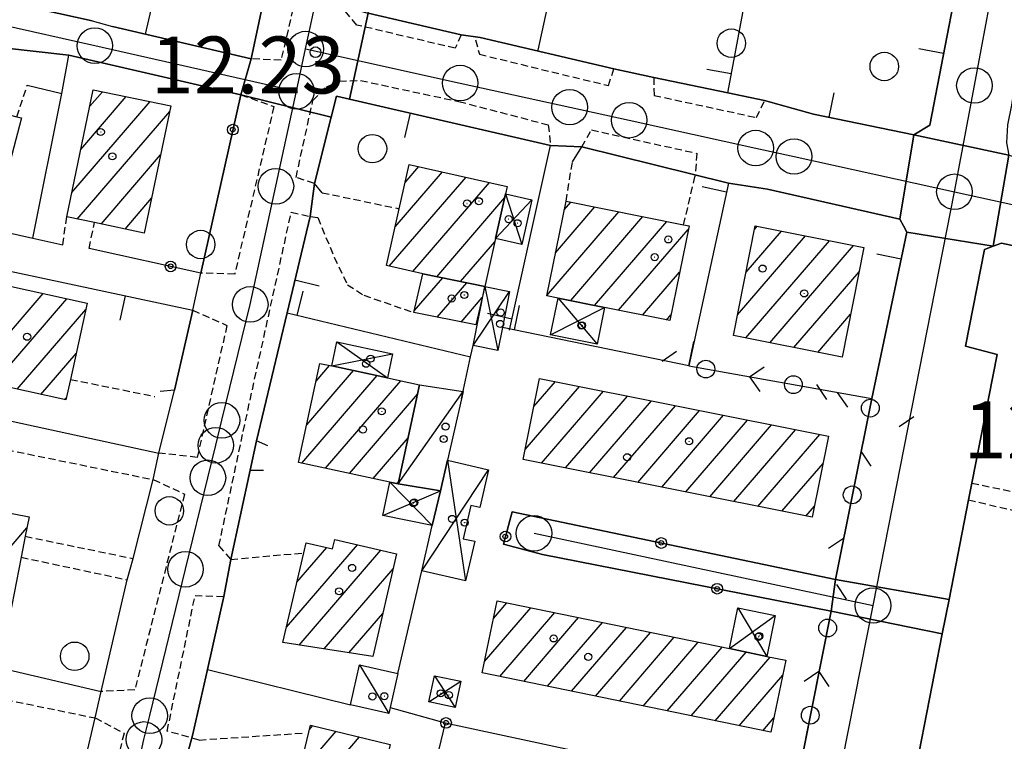
# Model space of a CAD drawing. Extents: x 1737404 to 1741714, y 5042816 to 5045945.
# Drawn here: x 1738484 to 1738622, y 5044961 to 5045062 of the extents above; entities that cross this region are included whole.
import ezdxf

# ---------------------------------------------------------------- set-up
doc = ezdxf.new("R2010")
doc.units = 0
doc.linetypes.add('C', pattern=[10, 5, 5])
doc.linetypes.add('L3', pattern=[1.5, 1, -0.5])
for name, color, linetype in [('11B2', 1, 'C'), ('11D4', 1, 'C'), ('17A1', 1, 'C'), ('17C3', 1, 'C'), ('17D4', 1, 'C'), ('19A1', 1, 'C'), ('19B2', 1, 'C'), ('19C3', 2, 'C'), ('1A1', 4, 'C'), ('1AJ36', 1, 'C'), ('1AP41', 7, 'CONTINUOUS'), ('1C3', 1, 'C'), ('1D4', 1, 'C'), ('297', 7, 'CONTINUOUS'), ('298', 7, 'CONTINUOUS'), ('2E5', 3, 'C'), ('2L12', 1, 'L3'), ('3A1', 1, 'C'), ('3B2', 1, 'C'), ('3C3', 1, 'C'), ('5F6', 1, 'C'), ('A2E5', 1, 'C'), ('A2F6', 1, 'C'), ('I2E5', 7, 'CONTINUOUS'), ('I2F6', 7, 'CONTINUOUS'), ('N2A1', 2, 'C'), ('N2H8', 2, 'C'), ('N2P16', 2, 'C')]:
    doc.layers.add(name, color=color, linetype=linetype)

# ---------------------------------------------------------------- blocks, each defined once
blk = doc.blocks.new('5F6')
at = {"layer": '5F6'}
blk.add_circle((0, 0), 2, dxfattribs=at)
blk = doc.blocks.new('11D4')
at = {"layer": '11D4'}
for radius in [0.5, 0.01]:
    blk.add_circle((0, 0), radius, dxfattribs=at)
blk = doc.blocks.new('1AJ36')
at = {"layer": '1AJ36'}
for radius in [0.5, 0.01]:
    blk.add_circle((0, 0), radius, dxfattribs=at)
blk = doc.blocks.new('11B2')
at = {"layer": '11B2'}
blk.add_circle((0, 0), 0.75, dxfattribs=at)
blk = doc.blocks.new('N2P16')
at = {"layer": 'N2P16'}
blk.add_circle((0, -0.00928), 2.5, dxfattribs=at)
blk = doc.blocks.new('N2H8')
at = {"layer": 'N2H8'}
blk.add_circle((0, -0.00928), 2.5, dxfattribs=at)
blk = doc.blocks.new('N2A1')
at = {"layer": 'N2A1'}
blk.add_circle((0, -0.00928), 2.5, dxfattribs=at)
blk = doc.blocks.new('19B2')
at = {"layer": '19B2'}
for centre, radius in [((0, 0), 0.75), ((0, -0.02417), 0.32738)]:
    blk.add_circle(centre, radius, dxfattribs=at)
blk = doc.blocks.new('19C3')
at = {"layer": '19C3'}
for points in [[(-6.32083, -0.02486), (-4.55306, 1.74291)], [(6.17917, -0.02486), (7.94694, -1.79262)]]:
    blk.add_lwpolyline(points, dxfattribs=at)
blk.add_circle((-0.07083, -0.02486), 1.25, dxfattribs=at)
blk = doc.blocks.new('19A1')
at = {"layer": '19A1'}
blk.add_line((0, 0), (0, 3.50512), dxfattribs=at)

msp = doc.modelspace()

# ---------------------------------------------------------------- linework, layer by layer
at = {"layer": '17A1'}
for p, q in [((1738492.20509, 5045044.20633, -3333), (1738498.58746, 5045051.622, -3333)), ((1738493.47228, 5045050.27821, -3333), (1738495.2307, 5045052.32132, -3333)), ((1738490.93783, 5045038.13546, -3333), (1738501.94414, 5045050.92367, -3333)), ((1738491.70676, 5045034.42935, -3333), (1738504.69015, 5045049.51472, -3333)), ((1738495.06075, 5045033.72681, -3333), (1738503.42112, 5045043.44071, -3333)), ((1738537.78282, 5045039.58268, -3333), (1738539.69255, 5045041.80159, -3333)), ((1738535.54636, 5045027.78616, -3333), (1738546.32112, 5045040.30532, -3333)), ((1738536.36426, 5045033.336, -3333), (1738543.00687, 5045041.05296, -3333)), ((1738538.86245, 5045027.04067, -3333), (1738549.63544, 5045039.55669, -3333)), ((1738498.41474, 5045033.02427, -3333), (1738502.15201, 5045037.36769, -3333)), ((1738542.20537, 5045026.32527, -3333), (1738551.76878, 5045037.43697, -3333)), ((1738558.90497, 5045029.69787, -3333), (1738564.4395, 5045036.12843, -3333)), ((1738560.12141, 5045035.71079, -3333), (1738561.0679, 5045036.8116, -3333)), ((1738557.68752, 5045023.68488, -3333), (1738567.81002, 5045035.44618, -3333)), ((1738561.02483, 5045022.96404, -3333), (1738571.18154, 5045034.76401, -3333)), ((1738564.39635, 5045022.28187, -3333), (1738574.55306, 5045034.08184, -3333)), ((1738586.86765, 5045032.96223, -3333), (1738587.24683, 5045033.4028, -3333)), ((1738567.76787, 5045021.5997, -3333), (1738577.55363, 5045032.96974, -3333)), ((1738584.47435, 5045020.98348, -3333), (1738594.00555, 5045032.05668, -3333)), ((1738585.6715, 5045026.9729, -3333), (1738590.62566, 5045032.7302, -3333)), ((1738545.56766, 5045025.63238, -3333), (1738550.3669, 5045031.2086, -3333)), ((1738585.61785, 5045017.71258, -3333), (1738597.38438, 5045031.38408, -3333)), ((1738588.99675, 5045017.03898, -3333), (1738600.76328, 5045030.71048, -3333)), ((1738571.13931, 5045020.91852, -3333), (1738576.33718, 5045026.95682, -3333)), ((1738592.37558, 5045016.36638, -3333), (1738601.55244, 5045027.02895, -3333)), ((1738539.05542, 5045021.50435, -3333), (1738543.05379, 5045026.15113, -3333)), ((1738542.26264, 5045020.63237, -3333), (1738546.41608, 5045025.45824, -3333)), ((1738476.61018, 5045011.98127, -3333), (1738486.92179, 5045023.96231, -3333)), ((1738548.92996, 5045024.93948, -3333), (1738548.95671, 5045024.97057, -3333)), ((1738479.93833, 5045011.24872, -3333), (1738490.24902, 5045023.22869, -3333)), ((1738545.6397, 5045019.95663, -3333), (1738548.5984, 5045023.39433, -3333)), ((1738483.26549, 5045010.51609, -3333), (1738492.91293, 5045021.72434, -3333)), ((1738574.51083, 5045020.23635, -3333), (1738575.11973, 5045020.94382, -3333)), ((1738595.75448, 5045015.69278, -3333), (1738600.35529, 5045021.03953, -3333)), ((1738486.59364, 5045009.78354, -3333), (1738491.55156, 5045015.54412, -3333)), ((1738599.13338, 5045015.01918, -3333), (1738599.15921, 5045015.0492, -3333)), ((1738523.94599, 5045005.52167, -3333), (1738530.49904, 5045013.13564, -3333)), ((1738525.26207, 5045011.65036, -3333), (1738527.15796, 5045013.85319, -3333)), ((1738523.25349, 5045000.11861, -3333), (1738533.83911, 5045012.41802, -3333)), ((1738526.59733, 5044999.40428, -3333), (1738537.18019, 5045011.70047, -3333)), ((1738555.84683, 5045008.06305, -3333), (1738558.8775, 5045011.58436, -3333)), ((1738554.63961, 5045002.06085, -3333), (1738562.25363, 5045010.90755, -3333)), ((1738556.93718, 5045000.13194, -3333), (1738565.62976, 5045010.23073, -3333)), ((1738489.9208, 5045009.05091, -3333), (1738490.18935, 5045009.36184, -3333)), ((1738529.94117, 5044998.68995, -3333), (1738539.49997, 5045009.79629, -3333)), ((1738560.31331, 5044999.45512, -3333), (1738569.00489, 5045009.55385, -3333)), ((1738563.68937, 5044998.7793, -3333), (1738572.38103, 5045008.87703, -3333)), ((1738567.0655, 5044998.10249, -3333), (1738575.75616, 5045008.20014, -3333)), ((1738570.44163, 5044997.42567, -3333), (1738579.13229, 5045007.52333, -3333)), ((1738573.81769, 5044996.74986, -3333), (1738582.50843, 5045006.84651, -3333)), ((1738577.19382, 5044996.07304, -3333), (1738585.88356, 5045006.16962, -3333)), ((1738580.56995, 5044995.39623, -3333), (1738589.25969, 5045005.49281, -3333)), ((1738583.94609, 5044994.71941, -3333), (1738592.63583, 5045004.81599, -3333)), ((1738533.28493, 5044997.97661, -3333), (1738538.18757, 5045003.67189, -3333)), ((1738587.32214, 5044994.04359, -3333), (1738596.01096, 5045004.1391, -3333)), ((1738590.69828, 5044993.36678, -3333), (1738596.48275, 5045000.08883, -3333)), ((1738536.62601, 5044997.25907, -3333), (1738536.87418, 5044997.54742, -3333)), ((1738594.07341, 5044992.68989, -3333), (1738595.2866, 5044994.09949, -3333)), ((1738475.04693, 5044979.89241, -3333), (1738484.62518, 5044991.02025, -3333)), ((1738521.1054, 5044977.08478, -3333), (1738531.06545, 5044988.65841, -3333)), ((1738522.56272, 5044983.37648, -3333), (1738526.77697, 5044988.27408, -3333)), ((1738522.89002, 5044974.55987, -3333), (1738534.36685, 5044987.89477, -3333)), ((1738526.38147, 5044974.01705, -3333), (1738536.08335, 5044985.28854, -3333)), ((1738548.91655, 5044972.26183, -3333), (1738555.41702, 5044979.8147, -3333)), ((1738550.16714, 5044978.31441, -3333), (1738552.05473, 5044980.5076, -3333)), ((1738529.87292, 5044973.47423, -3333), (1738534.62319, 5044978.99463, -3333)), ((1738551.06104, 5044970.15398, -3333), (1738558.77831, 5044979.12173, -3333)), ((1738554.42334, 5044969.46109, -3333), (1738562.14061, 5044978.42884, -3333)), ((1738557.78463, 5044968.76812, -3333), (1738565.50198, 5044977.73487, -3333)), ((1738561.14692, 5044968.07522, -3333), (1738568.86427, 5044977.04198, -3333)), ((1738564.50822, 5044967.38225, -3333), (1738572.22557, 5044976.34901, -3333)), ((1738567.87051, 5044966.68936, -3333), (1738575.58786, 5044975.65611, -3333)), ((1738571.23181, 5044965.99639, -3333), (1738578.94916, 5044974.96314, -3333)), ((1738574.5941, 5044965.30349, -3333), (1738582.31145, 5044974.27025, -3333)), ((1738577.95547, 5044964.60952, -3333), (1738585.6719, 5044973.57521, -3333)), ((1738581.31777, 5044963.91663, -3333), (1738589.03135, 5044972.88009, -3333)), ((1738584.67906, 5044963.22366, -3333), (1738590.81419, 5044970.35204, -3333)), ((1738588.04136, 5044962.53076, -3333), (1738589.5756, 5044964.3134, -3333)), ((1738524.33812, 5044962.70834, -3333), (1738524.80218, 5044963.24753, -3333)), ((1738522.78117, 5044956.30088, -3333), (1738528.07398, 5044962.45058, -3333)), ((1738525.77535, 5044955.18028, -3333), (1738531.34586, 5044961.65263, -3333))]:
    msp.add_line(p, q, dxfattribs=at)
at = {"layer": '17C3'}
for p, q in [((1738536.80448, 5044997.21928, -3333), (1738545.93201, 5045010.18771, -3333)), ((1738531.33676, 5044971.77772, -3333), (1738535.47616, 5044964.93939, -3333))]:
    msp.add_line(p, q, dxfattribs=at)
at = {"layer": '17D4'}
for p, q in [((1738551.89006, 5045037.97355, -3333), (1738554.16306, 5045030.84203, -3333)), ((1738550.47316, 5045031.67786, -3333), (1738555.58794, 5045037.13832, -3333)), ((1738547.31154, 5045016.66111, -3333), (1738552.43176, 5045024.245, -3333)), ((1738548.94828, 5045024.93584, -3333), (1738550.79502, 5045015.97027, -3333)), ((1738559.25508, 5045023.32191, -3333), (1738564.74003, 5045016.82202, -3333)), ((1738558.20853, 5045018.14705, -3333), (1738565.78628, 5045022.00086, -3333)), ((1738528.1881, 5045017.17154, -3333), (1738535.28957, 5045012.10544, -3333)), ((1738527.46172, 5045013.78769, -3333), (1738536.0076, 5045015.49369, -3333)), ((1738543.71571, 5045000.54582, -3333), (1738546.24, 5044983.57711, -3333)), ((1738540.10035, 5044985.01272, -3333), (1738549.48132, 5044999.20354, -3333)), ((1738535.64122, 5044997.47314, -3333), (1738541.5767, 5044991.34495, -3333)), ((1738534.62218, 5044992.77469, -3333), (1738542.72381, 5044996.22146, -3333)), ((1738584.52151, 5044979.804, -3333), (1738588.59028, 5044972.97142, -3333)), ((1738583.3372, 5044974.05824, -3333), (1738589.77307, 5044978.72409, -3333)), ((1738541.88657, 5044970.25318, -3333), (1738544.79055, 5044965.79737, -3333)), ((1738541.12084, 5044966.56452, -3333), (1738545.57124, 5044969.48715, -3333))]:
    msp.add_line(p, q, dxfattribs=at)
at = {"layer": '1A1'}
for points in [[(1738472.4645, 5045051.63231, 20.52), (1738473.28797, 5045051.41619, 20.52), (1738483.22136, 5045048.80253, 20.52), (1738483.89351, 5045048.62522, 20.52), (1738480.88046, 5045037.16869, 20.52), (1738469.45175, 5045040.17179, 20.52), (1738472.4645, 5045051.63231, 20.52)], [(1738493.95418, 5045052.58775, 18.01), (1738504.85776, 5045050.31652, 18.01), (1738501.12587, 5045032.45611, 18.01), (1738494.11329, 5045033.92462, 18.01), (1738490.22945, 5045034.73892, 18.01), (1738493.95418, 5045052.58775, 18.01)], [(1738548.94828, 5045024.93584, 19.37), (1738540.23545, 5045026.73132, 19.37), (1738535.12708, 5045027.88112, 19.37), (1738536.94105, 5045035.8783, 19.37), (1738538.3552, 5045042.10358, 19.37), (1738552.12652, 5045038.99411, 19.37), (1738551.89006, 5045037.97355, 19.37), (1738550.47316, 5045031.67786, 19.37), (1738548.94828, 5045024.93584, 19.37)], [(1738577.65171, 5045033.45444, 19.44), (1738574.95789, 5045020.14547, 19.44), (1738565.78628, 5045022.00086, 19.44), (1738559.25508, 5045023.32191, 19.44), (1738557.67969, 5045023.64217, 19.44), (1738560.37244, 5045036.95207, 19.44), (1738576.88801, 5045033.60885, 19.44), (1738577.65171, 5045033.45444, 19.44)], [(1738586.96683, 5045033.45905, 16.86), (1738602.22928, 5045030.41812, 16.86), (1738599.1527, 5045015.01561, 16.86), (1738583.88926, 5045018.05647, 16.86), (1738586.96683, 5045033.45905, 16.86)], [(1738548.94828, 5045024.93584, 15.87), (1738547.72273, 5045019.54, 15.87), (1738539.00573, 5045021.28402, 15.87), (1738540.23545, 5045026.73132, 15.87), (1738548.94828, 5045024.93584, 15.87)], [(1738493.10514, 5045022.59918, 19.71), (1738490.74834, 5045011.9008, 19.71), (1738490.11147, 5045009.00903, 19.71), (1738476.25023, 5045012.06062, 19.71), (1738476.63673, 5045013.80945, 19.71), (1738478.51766, 5045022.37222, 19.71), (1738479.2436, 5045025.65476, 19.71), (1738493.10514, 5045022.59918, 19.71)], [(1738525.79828, 5045014.14549, 19.53), (1738527.46172, 5045013.78769, 19.53), (1738535.28957, 5045012.10544, 19.53), (1738539.78825, 5045011.14264, 19.53), (1738536.80448, 5044997.21928, 19.53), (1738535.64122, 5044997.47314, 19.53), (1738522.80606, 5045000.21448, 19.53), (1738525.79828, 5045014.14549, 19.53)], [(1738556.64473, 5045012.03191, 19.44), (1738597.24289, 5045003.89239, 19.44), (1738594.96937, 5044992.51028, 19.44), (1738554.35519, 5045000.6496, 19.44), (1738556.64473, 5045012.03191, 19.44)], [(1738472.45568, 5044995.03692, 18.68), (1738484.93238, 5044992.58263, 18.68), (1738484.39338, 5044989.8436, 18.68), (1738483.81417, 5044986.90501, 18.68), (1738482.16435, 5044978.49693, 18.68), (1738469.68824, 5044980.94324, 18.68), (1738472.45568, 5044995.03692, 18.68)], [(1738536.56919, 5044987.38477, 18.83), (1738533.22329, 5044972.95393, 18.83), (1738520.60299, 5044974.9151, 18.83), (1738523.52197, 5044987.52088, 18.83), (1738523.85336, 5044988.94768, 18.83), (1738527.58524, 5044988.08691, 18.83), (1738527.89469, 5044989.39172, 18.83), (1738536.56919, 5044987.38477, 18.83)], [(1738550.67968, 5044980.79072, 19.28), (1738583.3372, 5044974.05824, 19.28), (1738588.59028, 5044972.97142, 19.28), (1738591.23963, 5044972.4247, 19.28), (1738589.16179, 5044962.29977, 19.28), (1738548.58588, 5044970.6646, 19.28), (1738550.67968, 5044980.79072, 19.28)], [(1738533.92388, 5044953.34053, 16.14), (1738522.67937, 5044955.87908, 16.14), (1738524.48748, 5044963.32525, 16.14), (1738535.68419, 5044960.59459, 16.14), (1738533.92388, 5044953.34053, 16.14)]]:
    msp.add_polyline3d(points, close=True, dxfattribs=at)
at = {"layer": '1AP41'}
for points in [[(1738617.12952, 5045076.99514, 12.956), (1738611.46327, 5045047.62957, 12.727), (1738609.24795, 5045046.23718, 12.759), (1738595.12086, 5045049.18262, 13.017), (1738588.26275, 5045051.10596, 13.14), (1738583.08249, 5045052.17116, 13.113), (1738572.69766, 5045054.30474, 13.06), (1738567.06673, 5045055.53575, 13.24), (1738548.30326, 5045059.91705, 13.136), (1738545.65087, 5045060.29005, 13), (1738532.5649, 5045063.34053, 12.799)], [(1738506.80051, 5044957.9382, 12.39), (1738507.89444, 5044961.851, 13.03), (1738510.0035, 5044971.14389, 13.188), (1738512.31677, 5044981.36566, 13.45), (1738513.27464, 5044986.57298, 12.34), (1738516.00054, 5044999.13221, 12.923), (1738516.87328, 5045003.28016, 13.055), (1738521.17778, 5045021.23459, 12.995), (1738524.42457, 5045034.79256, 13.15), (1738525.01913, 5045039.40105, 13.15), (1738527.36064, 5045048.72338, 13.071), (1738528.10906, 5045051.70574, 13.045), (1738529.96641, 5045051.27621, 13.031), (1738558.21221, 5045044.77397, 13.13), (1738562.58454, 5045044.56087, 13.62), (1738583.20921, 5045039.48458, 12.946), (1738588.69764, 5045038.60291, 12.718), (1738607.27515, 5045034.3882, 12.626), (1738607.27515, 5045034.3882, 12.626), (1738607.76612, 5045033.48329, 12.631), (1738608.25717, 5045032.57738, 12.636), (1738603.32329, 5045009.22058, 12.681), (1738598.22397, 5044983.78753, 12.838), (1738552.79997, 5044993.28154, 12.907), (1738551.58, 5044988.74856, 12.91), (1738557.07118, 5044987.29447, 12.852), (1738597.63243, 5044979.33972, 12.855), (1738592.40223, 5044953.13671, 13.117)], [(1738649.21278, 5044940.25231, 13.62), (1738607.82432, 5044948.48611, 12.66), (1738613.23594, 5044976.13678, 12.619), (1738614.1903, 5044980.9758, 12.612), (1738616.92639, 5044994.96587, 12.591), (1738617.39237, 5044997.32738, 12.587), (1738620.92841, 5045015.39276, 12.56), (1738616.50724, 5045016.56595, 12.56), (1738619.15647, 5045030.16241, 12.61), (1738620.36885, 5045030.6052, 12.635), (1738621.57318, 5045031.0484, 12.66), (1738639.93476, 5045027.11936, 12.677)]]:
    msp.add_polyline3d(points, dxfattribs=at)
at = {"layer": '1C3'}
for points in [[(1738545.93201, 5045010.18771, 16.181), (1738545.68929, 5045009.14362, 16.181), (1738543.71571, 5045000.54582, 16.181), (1738542.72381, 5044996.22146, 16.181), (1738536.80448, 5044997.21928, 16.181), (1738539.78825, 5045011.14264, 16.181), (1738545.93201, 5045010.18771, 16.181)], [(1738536.73999, 5044970.56074, 15.337), (1738535.66394, 5044965.7798, 15.337), (1738535.47616, 5044964.93939, 15.337), (1738530.07264, 5044966.16036, 15.337), (1738531.33676, 5044971.77772, 15.337), (1738536.73999, 5044970.56074, 15.337)]]:
    msp.add_polyline3d(points, close=True, dxfattribs=at)
at = {"layer": '1D4'}
for points in [[(1738551.89006, 5045037.97355, 15.765), (1738555.58794, 5045037.13832, 15.765), (1738554.16306, 5045030.84203, 15.765), (1738550.47316, 5045031.67786, 15.765), (1738551.89006, 5045037.97355, 15.765)], [(1738548.94828, 5045024.93584, 15.021), (1738552.43176, 5045024.245, 15.021), (1738551.43133, 5045019.19094, 15.021), (1738550.79502, 5045015.97027, 15.021), (1738547.31154, 5045016.66111, 15.021), (1738548.94828, 5045024.93584, 15.021)], [(1738559.25508, 5045023.32191, 15.383), (1738565.78628, 5045022.00086, 15.383), (1738564.74003, 5045016.82202, 15.383), (1738558.20853, 5045018.14705, 15.383), (1738559.25508, 5045023.32191, 15.383)], [(1738527.46172, 5045013.78769, 15.279), (1738528.1881, 5045017.17154, 15.279), (1738536.0076, 5045015.49369, 15.279), (1738535.28957, 5045012.10544, 15.279), (1738527.46172, 5045013.78769, 15.279)], [(1738543.71571, 5045000.54582, 15.162), (1738549.48132, 5044999.20354, 15.162), (1738548.24114, 5044993.89586, 15.162), (1738546.99718, 5044994.18278, 15.162), (1738545.9133, 5044989.50656, 15.162), (1738547.53937, 5044989.13894, 15.162), (1738546.24, 5044983.57711, 15.162), (1738540.10035, 5044985.01272, 15.162), (1738541.5767, 5044991.34495, 15.162), (1738542.72381, 5044996.22146, 15.162), (1738543.71571, 5045000.54582, 15.162)], [(1738535.64122, 5044997.47314, 15.299), (1738536.80448, 5044997.21928, 15.299), (1738542.72381, 5044996.22146, 15.299), (1738541.5767, 5044991.34495, 15.299), (1738534.62218, 5044992.77469, 15.299), (1738535.64122, 5044997.47314, 15.299)], [(1738583.3372, 5044974.05824, 15.13), (1738584.52151, 5044979.804, 15.13), (1738589.77307, 5044978.72409, 15.13), (1738588.59028, 5044972.97142, 15.13), (1738583.3372, 5044974.05824, 15.13)], [(1738541.88657, 5044970.25318, 15.152), (1738545.57124, 5044969.48715, 15.152), (1738544.79055, 5044965.79737, 15.152), (1738541.12084, 5044966.56452, 15.152), (1738541.88657, 5044970.25318, 15.152)]]:
    msp.add_polyline3d(points, close=True, dxfattribs=at)
at = {"layer": '297'}
for points in [[(1738518.27638, 5045067.08919, 13.383), (1738532.5649, 5045063.34053, 12.799), (1738529.96641, 5045051.27621, 13.031), (1738528.10906, 5045051.70574, 13.045), (1738527.36064, 5045048.72338, 13.071), (1738514.67384, 5045051.89401, 12.72), (1738516.11518, 5045056.92593, 13.4), (1738517.19574, 5045062.00806, 13.392), (1738518.27638, 5045067.08919, 13.383)], [(1738609.24795, 5045046.23718, 12.759), (1738622.59191, 5045043.39756, 12.809), (1738620.36885, 5045030.6052, 12.635), (1738608.25717, 5045032.57738, 12.636), (1738607.76612, 5045033.48329, 12.631), (1738607.27515, 5045034.3882, 12.626), (1738609.24795, 5045046.23718, 12.759)], [(1738598.22397, 5044983.78753, 12.838), (1738614.1903, 5044980.9758, 12.612), (1738613.23594, 5044976.13678, 12.619), (1738597.63243, 5044979.33972, 12.855), (1738598.22397, 5044983.78753, 12.838)]]:
    msp.add_polyline3d(points, close=True, dxfattribs=at)
at = {"layer": '298'}
for points in [[(1738625.28756, 5045122.9028, 12.767), (1738638.7878, 5045119.85125, 12.726), (1738635.23065, 5045103.43397, 13.395), (1738634.71379, 5045097.98889, 13.27), (1738631.07641, 5045079.60302, 12.798), (1738628.42984, 5045079.89823, 12.813), (1738627.31746, 5045074.55799, 12.925), (1738626.70655, 5045070.58307, 13.007), (1738623.59109, 5045054.53482, 12.95), (1738622.93668, 5045050.40422, 12.895), (1738622.40424, 5045047.68473, 12.857), (1738622.25967, 5045045.11563, 12.825), (1738622.59191, 5045043.39756, 12.809), (1738609.24795, 5045046.23718, 12.759), (1738611.46327, 5045047.62957, 12.727), (1738617.12952, 5045076.99514, 12.956), (1738625.962, 5045120.90047, 12.764), (1738625.28756, 5045122.9028, 12.767)], [(1738450.75914, 5045068.30081, 12.645), (1738453.5534, 5045067.61352, 12.743), (1738463.8262, 5045065.50264, 12.688), (1738468.72684, 5045065.43942, 12.657), (1738475.9731, 5045066.19367, 12.597), (1738489.12338, 5045063.31548, 12.512), (1738493.79888, 5045062.29472, 12.444), (1738496.64783, 5045061.49319, 12.432), (1738516.11518, 5045056.92593, 13.4), (1738514.67384, 5045051.89401, 12.72), (1738495.21331, 5045056.38356, 12.434), (1738490.50368, 5045057.44488, 12.511), (1738472.51903, 5045059.47465, 12.66), (1738469.48115, 5045060.18783, 12.676), (1738450.10136, 5045064.73757, 12.78), (1738450.75914, 5045068.30081, 12.645)], [(1738532.5649, 5045063.34053, 12.799), (1738545.65087, 5045060.29005, 13), (1738548.30326, 5045059.91705, 13.136), (1738567.06673, 5045055.53575, 13.24), (1738572.69766, 5045054.30474, 13.06), (1738583.08249, 5045052.17116, 13.113), (1738588.26275, 5045051.10596, 13.14), (1738595.12086, 5045049.18262, 13.017), (1738609.24795, 5045046.23718, 12.759), (1738607.27515, 5045034.3882, 12.626), (1738588.69764, 5045038.60291, 12.718), (1738583.20921, 5045039.48458, 12.946), (1738562.58454, 5045044.56087, 13.62), (1738558.21221, 5045044.77397, 13.13), (1738529.96641, 5045051.27621, 13.031), (1738532.5649, 5045063.34053, 12.799)], [(1738622.59191, 5045043.39756, 12.809), (1738636.92782, 5045039.44485, 13.053), (1738641.56936, 5045038.77053, 13.067), (1738645.59614, 5045037.52068, 12.956), (1738662.27021, 5045034.5654, 12.976), (1738667.02762, 5045032.66525, 13.153), (1738664.96094, 5045021.76193, 12.7), (1738642.64187, 5045026.53786, 12.679), (1738639.93476, 5045027.11936, 12.677), (1738621.57318, 5045031.0484, 12.66), (1738620.36885, 5045030.6052, 12.635), (1738622.59191, 5045043.39756, 12.809)], [(1738608.25717, 5045032.57738, 12.636), (1738620.36885, 5045030.6052, 12.635), (1738619.15647, 5045030.16241, 12.61), (1738616.50724, 5045016.56595, 12.56), (1738620.92841, 5045015.39276, 12.56), (1738617.39237, 5044997.32738, 12.587), (1738616.92639, 5044994.96587, 12.591), (1738614.1903, 5044980.9758, 12.612), (1738598.22397, 5044983.78753, 12.838), (1738603.32329, 5045009.22058, 12.681), (1738608.25717, 5045032.57738, 12.636)], [(1738551.58, 5044988.74856, 12.91), (1738552.79997, 5044993.28154, 12.907), (1738598.22397, 5044983.78753, 12.838), (1738597.63243, 5044979.33972, 12.855), (1738557.07118, 5044987.29447, 12.852), (1738551.58, 5044988.74856, 12.91)], [(1738597.63243, 5044979.33972, 12.855), (1738613.23594, 5044976.13678, 12.619), (1738607.82432, 5044948.48611, 12.66), (1738591.80838, 5044950.80875, 13.328), (1738592.40223, 5044953.13671, 13.117), (1738597.63243, 5044979.33972, 12.855)]]:
    msp.add_polyline3d(points, close=True, dxfattribs=at)
msp.add_polyline3d([(1738491.37468, 5044952.17995, 12.17), (1738494.21049, 5044964.31618, 13.457), (1738495.07485, 5044968.0403, 12.4), (1738498.7347, 5044983.72916, 13.42), (1738499.53608, 5044986.72751, 13.36), (1738502.38906, 5044997.80402, 13.42), (1738503.16724, 5045001.54074, 12.35), (1738505.35021, 5045010.36882, 13.017), (1738507.93186, 5045021.61355, 12.36), (1738509.04619, 5045026.82055, 12.72), (1738514.67384, 5045051.89401, 12.72), (1738514.67384, 5045051.89401, 12.72), (1738527.36064, 5045048.72338, 13.071), (1738525.01913, 5045039.40105, 13.15), (1738524.42457, 5045034.79256, 13.15), (1738521.17778, 5045021.23459, 12.995), (1738516.87328, 5045003.28016, 13.055), (1738516.00054, 5044999.13221, 12.923), (1738513.27464, 5044986.57298, 12.34), (1738512.31677, 5044981.36566, 13.45), (1738510.0035, 5044971.14389, 13.188), (1738507.89444, 5044961.851, 13.03), (1738506.80051, 5044957.9382, 12.39)], dxfattribs=at)
at = {"layer": '2E5'}
msp.add_polyline3d([(1738649.21278, 5044940.25231, 13.62), (1738607.82432, 5044948.48611, 12.66), (1738613.23594, 5044976.13678, 12.619), (1738614.1903, 5044980.9758, 12.612), (1738616.92639, 5044994.96587, 12.591), (1738617.39237, 5044997.32738, 12.587), (1738620.92841, 5045015.39276, 12.56), (1738616.50724, 5045016.56595, 12.56), (1738619.15647, 5045030.16241, 12.61), (1738620.36885, 5045030.6052, 12.635), (1738621.57318, 5045031.0484, 12.66), (1738639.93476, 5045027.11936, 12.677), (1738642.64187, 5045026.53786, 12.679), (1738664.96094, 5045021.76193, 12.7), (1738664.9605, 5045019.57168, 12.61), (1738666.03458, 5045019.14266, 12.7)], dxfattribs=at)
at = {"layer": '2L12'}
for p, q in [((1738483.22136, 5045048.80253, 12.48), (1738484.68442, 5045053.23638, 12.62)), ((1738560.37244, 5045036.95207, 12.76), (1738561.27639, 5045042.46423, 13.52)), ((1738576.88801, 5045033.60885, 12.72), (1738578.48352, 5045040.34513, 13.14)), ((1738526.11735, 5045038.12744, 13.15), (1738536.94105, 5045035.8783, 12.72)), ((1738489.67038, 5045030.79496, 12.68), (1738490.22945, 5045034.73892, 12.48)), ((1738493.38175, 5045030.30171, 12.68), (1738494.11329, 5045033.92462, 12.43)), ((1738490.74834, 5045011.9008, 13.06), (1738502.59512, 5045009.48859, 13.36)), ((1738484.39338, 5044989.8436, 12.83), (1738499.53608, 5044986.72751, 13.36)), ((1738483.81417, 5044986.90501, 13.46), (1738498.7347, 5044983.72916, 13.42)), ((1738508.81126, 5044961.21867, 13.06), (1738523.43608, 5044962.19252, 13.22))]:
    msp.add_line(p, q, dxfattribs=at)
for points in [[(1738545.65087, 5045060.29005, 13), (1738544.80307, 5045058.42043, 12.47), (1738530.98091, 5045061.68654, 12.65), (1738528.78013, 5045064.2916, 12.27), (1738529.47692, 5045070.68179, 13.16), (1738538.87171, 5045114.29624, 13.32), (1738542.05806, 5045126.67936, 13.36), (1738544.6182, 5045126.2794, 13.12)], [(1738521.32446, 5045081.41249, 13.36), (1738525.3945, 5045078.54026, 12.72), (1738520.32885, 5045056.72903, 12.62), (1738516.11518, 5045056.92593, 13.4)], [(1738547.67012, 5045059.58683, 13.14), (1738548.19636, 5045057.58143, 12.6), (1738566.35002, 5045053.17453, 12.77), (1738567.06673, 5045055.53575, 13.24)], [(1738572.69766, 5045054.30474, 13.06), (1738572.73624, 5045051.80753, 12.54), (1738587.14316, 5045048.68749, 12.6), (1738588.26275, 5045051.10596, 13.14)], [(1738525.01913, 5045039.40105, 13.15), (1738522.44608, 5045040.28141, 13.08), (1738524.80344, 5045051.06608, 13.08), (1738526.66636, 5045052.9726, 13.08), (1738528.51493, 5045053.81203, 13.04), (1738531.51715, 5045053.89646, 13), (1738545.30933, 5045050.93697, 12.88), (1738557.8782, 5045047.66725, 12.88), (1738558.21221, 5045044.77397, 13.13)], [(1738514.67384, 5045051.89401, 12.72), (1738519.33561, 5045050.22638, 12.22), (1738513.81901, 5045026.6966, 12.41), (1738509.04619, 5045026.82055, 12.72)], [(1738562.58454, 5045044.56087, 13.62), (1738563.94837, 5045046.95852, 12.96), (1738578.76005, 5045043.65619, 12.96), (1738578.48352, 5045040.34513, 13.14)], [(1738511.60963, 5044988.50514, 12.58), (1738515.02076, 5045004.58253, 13.14), (1738521.77079, 5045035.38507, 13.08), (1738524.42457, 5045034.79256, 13.15)], [(1738525.51031, 5045034.62315, 13.13), (1738527.79071, 5045029.06666, 12.76), (1738529.67168, 5045025.1881, 12.76), (1738531.96818, 5045023.7154, 12.86), (1738539.00573, 5045021.28402, 12.76)], [(1738616.92639, 5044994.96587, 12.591), (1738630.22851, 5044991.8413, 12.67), (1738629.47841, 5044988.78761, 12.67), (1738638.40316, 5044986.98794, 12.72), (1738639.73138, 5044995.61965, 12.72), (1738636.87756, 5044996.59332, 12.67), (1738642.64187, 5045026.53786, 12.679)], [(1738617.39237, 5044997.32738, 12.587), (1738630.56597, 5044994.55321, 12.67), (1738631.36878, 5044997.65297, 12.67), (1738634.33222, 5044997.1037, 12.67), (1738639.93476, 5045027.11936, 12.677)], [(1738507.93186, 5045021.61355, 12.36), (1738512.73087, 5045019.46581, 12.27), (1738508.55589, 5045000.9334, 12.35), (1738503.16724, 5045001.54074, 12.35)], [(1738458.83358, 5045005.58165, 12.4), (1738464.14901, 5045005.63072, 12.4), (1738502.38906, 5044997.80402, 13.42), (1738506.77213, 5044995.77355, 12.64), (1738499.78345, 5044968.25151, 12.35), (1738495.07485, 5044968.0403, 12.4)], [(1738511.60963, 5044988.50514, 12.58), (1738513.27464, 5044986.57298, 12.34), (1738523.52197, 5044987.52088, 12.39)], [(1738508.81126, 5044961.21867, 13.06), (1738504.3384, 5044962.46621, 12.92), (1738508.26099, 5044981.54331, 12.96), (1738512.31677, 5044981.36566, 13.45)], [(1738454.388, 5044970.99045, 12.68), (1738462.54015, 5044970.82975, 13.12), (1738494.21049, 5044964.31618, 13.457), (1738498.2731, 5044962.17246, 12.44), (1738495.70517, 5044951.68191, 12.36), (1738491.37468, 5044952.17995, 12.17)]]:
    msp.add_polyline3d(points, dxfattribs=at)
at = {"layer": '3A1'}
for p, q in [((1738548.30326, 5045059.91705, 13.136), (1738567.06673, 5045055.53575, 13.24)), ((1738552.41644, 5045018.79839, 12.832), (1738558.21221, 5045044.77397, 13.13)), ((1738521.17778, 5045021.23459, 12.995), (1738546.93105, 5045015.04611, 12.841)), ((1738499.53608, 5044986.72751, 13.36), (1738502.38906, 5044997.80402, 13.42)), ((1738536.73999, 5044970.56074, 12.885), (1738540.10035, 5044985.01272, 12.911))]:
    msp.add_line(p, q, dxfattribs=at)
for points in [[(1738554.95331, 5045167.80917, 12.42), (1738556.54722, 5045174.13818, 12.347), (1738580.75484, 5045168.9311, 12.808), (1738571.97734, 5045129.09946, 12.8), (1738571.40994, 5045126.53882, 12.8), (1738564.11472, 5045093.48212, 12.87), (1738563.0231, 5045088.50747, 12.904), (1738556.42515, 5045058.17861, 13.178)], [(1738583.08249, 5045052.17116, 13.113), (1738588.93752, 5045083.40814, 12.978), (1738590.94786, 5045093.49692, 12.907), (1738597.9055, 5045128.43677, 12.8)], [(1738545.65087, 5045060.29005, 13), (1738532.5649, 5045063.34053, 12.799), (1738534.18943, 5045071.0016, 12.944), (1738535.81296, 5045078.6626, 13.09), (1738536.79971, 5045083.32353, 13.107), (1738537.78646, 5045087.98445, 13.124), (1738539.88623, 5045097.92349, 13.162), (1738545.87165, 5045126.1737, 13.032)], [(1738493.79888, 5045062.29472, 12.444), (1738489.12338, 5045063.31548, 12.512), (1738475.9731, 5045066.19367, 12.597), (1738480.8791, 5045087.311, 12.551), (1738482.56282, 5045089.20009, 12.549), (1738484.74858, 5045089.4069, 12.537), (1738490.38762, 5045088.2818, 12.522)], [(1738563.0231, 5045088.50747, 12.904), (1738617.12952, 5045076.99514, 12.956), (1738611.46327, 5045047.62957, 12.727), (1738609.24795, 5045046.23718, 12.759), (1738595.12086, 5045049.18262, 13.017)], [(1738511.69703, 5045082.96698, 13.454), (1738521.32446, 5045081.41249, 13.36), (1738519.80096, 5045074.25038, 13.372), (1738518.27638, 5045067.08919, 13.383), (1738517.19574, 5045062.00806, 13.392), (1738516.11518, 5045056.92593, 13.4), (1738496.64783, 5045061.49319, 12.432)], [(1738572.69766, 5045054.30474, 13.06), (1738583.08249, 5045052.17116, 13.113), (1738588.26275, 5045051.10596, 13.14)], [(1738526.11735, 5045038.12744, 13.15), (1738525.01913, 5045039.40105, 13.15), (1738527.36064, 5045048.72338, 13.071), (1738528.10906, 5045051.70574, 13.045), (1738529.96641, 5045051.27621, 13.031), (1738558.21221, 5045044.77397, 13.13)], [(1738561.27639, 5045042.46423, 13.52), (1738562.58454, 5045044.56087, 13.62), (1738583.20921, 5045039.48458, 12.946), (1738577.62763, 5045013.79579, 12.76), (1738551.43133, 5045019.19094, 12.813)], [(1738588.69764, 5045038.60291, 12.718), (1738607.27515, 5045034.3882, 12.626), (1738607.76612, 5045033.48329, 12.631), (1738608.25717, 5045032.57738, 12.636), (1738603.32329, 5045009.22058, 12.681)], [(1738518.5017, 5045002.55971, 12.994), (1738516.87328, 5045003.28016, 13.055), (1738521.17778, 5045021.23459, 12.995), (1738524.42457, 5045034.79256, 13.15), (1738525.51031, 5045034.62315, 13.13)], [(1738457.43783, 5045021.70221, 12.552), (1738459.75259, 5045031.90403, 12.608), (1738469.08483, 5045029.91225, 12.548), (1738507.93186, 5045021.61355, 12.36), (1738505.35021, 5045010.36882, 13.017), (1738503.35943, 5045010.1696, 13.276)], [(1738456.13697, 5045016.16033, 12.485), (1738455.08864, 5045011.96012, 12.433), (1738503.16724, 5045001.54074, 12.35)], [(1738545.68929, 5045009.14362, 12.912), (1738546.93105, 5045015.04611, 12.841), (1738547.31154, 5045016.66111, 12.823)], [(1738513.27464, 5044986.57298, 12.34), (1738516.00054, 5044999.13221, 12.923), (1738517.84912, 5044999.14127, 12.898)], [(1738425.97406, 5044984.2383, 12.601), (1738427.84818, 5044983.799, 12.612), (1738495.07485, 5044968.0403, 12.4)], [(1738489.77989, 5044952.65221, 12.35), (1738491.37468, 5044952.17995, 12.17), (1738494.21049, 5044964.31618, 13.457), (1738495.07485, 5044968.0403, 12.4), (1738498.7347, 5044983.72916, 13.42)], [(1738507.89444, 5044961.851, 13.03), (1738510.0035, 5044971.14389, 13.188), (1738512.31677, 5044981.36566, 13.45)], [(1738535.66394, 5044965.7798, 12.906), (1738543.38411, 5044963.64724, 12.873), (1738535.12463, 5044929.15048, 12.675), (1738501.62366, 5044936.25906, 12.28), (1738506.80051, 5044957.9382, 12.39)]]:
    msp.add_polyline3d(points, dxfattribs=at)
at = {"layer": '3B2'}
for p, q in [((1738485.44749, 5045031.74432, 12.568), (1738489.54978, 5045052.07741, 12.54)), ((1738557.07118, 5044987.29447, 12.852), (1738597.63243, 5044979.33972, 12.855)), ((1738510.0035, 5044971.14389, 13.188), (1738530.07264, 5044966.16036, 13.039)), ((1738543.38411, 5044963.64724, 12.873), (1738592.40223, 5044953.13671, 13.117))]:
    msp.add_line(p, q, dxfattribs=at)
for points in [[(1738484.68442, 5045053.23638, 12.62), (1738489.54978, 5045052.07741, 12.54), (1738490.50368, 5045057.44488, 12.511)], [(1738495.21331, 5045056.38356, 12.434), (1738514.67384, 5045051.89401, 12.72), (1738509.04619, 5045026.82055, 12.72), (1738493.38175, 5045030.30171, 12.68)], [(1738464.19378, 5045036.52981, 12.488), (1738485.44749, 5045031.74432, 12.568), (1738489.67038, 5045030.79496, 12.68)], [(1738551.58, 5044988.74856, 12.91), (1738552.79997, 5044993.28154, 12.907), (1738598.22397, 5044983.78753, 12.838)]]:
    msp.add_polyline3d(points, dxfattribs=at)
at = {"layer": '3C3'}
msp.add_line((1738592.40223, 5044953.13671, 13.117), (1738597.63243, 5044979.33972, 12.855), dxfattribs=at)
msp.add_polyline3d([(1738577.62763, 5045013.79579, 12.76), (1738603.32329, 5045009.22058, 12.681), (1738598.22397, 5044983.78753, 12.838)], dxfattribs=at)
at = {"layer": 'A2E5'}
for p, q in [((1738522.50356, 5045052.38308), (1738523.79088, 5045058.32007)), ((1738603.50392, 5044980.13242), (1738614.94546, 5045038.26498))]:
    msp.add_line(p, q, dxfattribs=at)
at = {"layer": 'A2E5', "flags": 128}
for points in [[(1738614.94546, 5045038.26498), (1738617.7518, 5045053.205), (1738621.38722, 5045072.55446), (1738627.15117, 5045103.24008), (1738631.55978, 5045126.714)], [(1738523.79088, 5045058.32007), (1738527.57572, 5045075.7813), (1738529.5861, 5045084.71781)], [(1738523.79088, 5045058.32007), (1738545.50543, 5045053.54101), (1738560.88783, 5045050.15707), (1738569.24484, 5045048.3189), (1738587.01638, 5045044.40786), (1738592.40932, 5045043.2212), (1738614.94546, 5045038.26498)], [(1738495.04306, 5044933.5259), (1738495.99763, 5044937.9337), (1738498.05316, 5044947.41913), (1738501.07153, 5044961.30898), (1738501.88778, 5044964.6444), (1738506.91138, 5044985.22298), (1738510.05451, 5044998.0762), (1738511.16947, 5045002.64543), (1738512.02773, 5045006.1565), (1738516.00225, 5045022.43753), (1738519.6088, 5045039.03901), (1738522.50356, 5045052.38308)], [(1738614.94546, 5045038.26498), (1738637.38606, 5045033.32568), (1738644.95402, 5045031.65907), (1738669.77551, 5045026.19606)], [(1738597.04318, 5044947.66271), (1738597.48784, 5044949.57234), (1738603.50392, 5044980.13242)]]:
    msp.add_lwpolyline(points, dxfattribs=at)
at = {"layer": 'A2F6'}
msp.add_line((1738555.87709, 5044990.27678), (1738603.50392, 5044980.13242), dxfattribs=at)
at = {"layer": 'A2F6', "flags": 128}
msp.add_lwpolyline([(1738454.72906, 5045065.41306), (1738463.36483, 5045063.29392), (1738472.06907, 5045062.56383), (1738480.77368, 5045061.82875), (1738494.17116, 5045058.79659), (1738522.50356, 5045052.38308)], dxfattribs=at)
at = {"layer": 'I2E5'}
for points in [[(1738609.24795, 5045046.23718, 12.759), (1738611.46327, 5045047.62957, 12.727), (1738617.12952, 5045076.99514, 12.956), (1738625.962, 5045120.90047, 12.764), (1738625.28756, 5045122.9028, 12.767)], [(1738450.75914, 5045068.30081, 12.645), (1738450.10136, 5045064.73757, 12.78), (1738469.48115, 5045060.18783, 12.676), (1738472.51903, 5045059.47465, 12.66), (1738490.50368, 5045057.44488, 12.511), (1738495.21331, 5045056.38356, 12.434), (1738514.67384, 5045051.89401, 12.72)], [(1738450.75914, 5045068.30081, 12.645), (1738453.5534, 5045067.61352, 12.743), (1738463.8262, 5045065.50264, 12.688), (1738468.72684, 5045065.43942, 12.657), (1738475.9731, 5045066.19367, 12.597), (1738489.12338, 5045063.31548, 12.512), (1738493.79888, 5045062.29472, 12.444), (1738496.64783, 5045061.49319, 12.432), (1738516.11518, 5045056.92593, 13.4)], [(1738516.11518, 5045056.92593, 13.4), (1738517.19574, 5045062.00806, 13.392), (1738518.27638, 5045067.08919, 13.383)], [(1738532.5649, 5045063.34053, 12.799), (1738545.65087, 5045060.29005, 13), (1738548.30326, 5045059.91705, 13.136), (1738567.06673, 5045055.53575, 13.24), (1738572.69766, 5045054.30474, 13.06), (1738583.08249, 5045052.17116, 13.113), (1738588.26275, 5045051.10596, 13.14), (1738595.12086, 5045049.18262, 13.017), (1738609.24795, 5045046.23718, 12.759)], [(1738490.21567, 5044938.66402, 12.52), (1738489.54755, 5044941.21136, 12.51), (1738490.62064, 5044947.59863, 12.345), (1738491.37468, 5044952.17995, 12.17), (1738494.21049, 5044964.31618, 13.457), (1738495.07485, 5044968.0403, 12.4), (1738498.7347, 5044983.72916, 13.42), (1738499.53608, 5044986.72751, 13.36), (1738502.38906, 5044997.80402, 13.42), (1738503.16724, 5045001.54074, 12.35), (1738505.35021, 5045010.36882, 13.017), (1738507.93186, 5045021.61355, 12.36), (1738509.04619, 5045026.82055, 12.72), (1738514.67384, 5045051.89401, 12.72)], [(1738527.36064, 5045048.72338, 13.071), (1738528.10906, 5045051.70574, 13.045), (1738529.96641, 5045051.27621, 13.031)], [(1738529.96641, 5045051.27621, 13.031), (1738558.21221, 5045044.77397, 13.13), (1738562.58454, 5045044.56087, 13.62), (1738583.20921, 5045039.48458, 12.946), (1738588.69764, 5045038.60291, 12.718), (1738607.27515, 5045034.3882, 12.626)], [(1738501.62366, 5044936.25906, 12.28), (1738506.80051, 5044957.9382, 12.39), (1738507.89444, 5044961.851, 13.03), (1738510.0035, 5044971.14389, 13.188), (1738512.31677, 5044981.36566, 13.45), (1738513.27464, 5044986.57298, 12.34), (1738516.00054, 5044999.13221, 12.923), (1738516.87328, 5045003.28016, 13.055), (1738521.17778, 5045021.23459, 12.995), (1738524.42457, 5045034.79256, 13.15), (1738525.01913, 5045039.40105, 13.15), (1738527.36064, 5045048.72338, 13.071)], [(1738607.27515, 5045034.3882, 12.626), (1738607.76612, 5045033.48329, 12.631), (1738608.25717, 5045032.57738, 12.636)], [(1738598.22397, 5044983.78753, 12.838), (1738603.32329, 5045009.22058, 12.681), (1738608.25717, 5045032.57738, 12.636)], [(1738591.80838, 5044950.80875, 13.328), (1738592.40223, 5044953.13671, 13.117), (1738597.63243, 5044979.33972, 12.855)]]:
    msp.add_polyline3d(points, dxfattribs=at)
at = {"layer": 'I2F6'}
for points in [[(1738551.58, 5044988.74856, 12.91), (1738552.79997, 5044993.28154, 12.907), (1738598.22397, 5044983.78753, 12.838)], [(1738551.58, 5044988.74856, 12.91), (1738557.07118, 5044987.29447, 12.852), (1738597.63243, 5044979.33972, 12.855)]]:
    msp.add_polyline3d(points, dxfattribs=at)

# ---------------------------------------------------------------- block references
at = {"layer": '11B2'}
msp.add_blockref('11B2', (1738525.17992, 5045057.8635, 12.23), dxfattribs=at)
at = {"layer": '11D4'}
for p in [(1738495.0096, 5045046.6497, 18.01), (1738548.13645, 5045036.92829, 19.37), (1738553.5707, 5045033.8373, 15.765), (1738574.74584, 5045031.56107, 19.44), (1738587.98717, 5045027.46722, 16.86), (1738544.31049, 5045023.25675, 15.87), (1738551.11204, 5045019.69152, 15.021), (1738562.62031, 5045019.49633, 15.383), (1738532.28878, 5045014.091, 15.279), (1738534.48215, 5045007.4068, 19.53), (1738543.18082, 5045003.5103, 16.181), (1738577.66109, 5045003.19818, 19.44), (1738538.92674, 5044994.51106, 15.299), (1738546.12833, 5044991.76403, 15.162), (1738530.31655, 5044985.40123, 18.83), (1738558.63644, 5044975.49885, 19.28), (1738587.52158, 5044975.83274, 15.13), (1738534.84777, 5044967.37138, 15.337), (1738543.90819, 5044967.53642, 15.152)]:
    msp.add_blockref('11D4', p, dxfattribs=at)
at = {"layer": '19A1'}
for p, rotation in [((1738501.30156, 5045060.40161, -3333), 346.793), ((1738613.39926, 5045057.66666, -3333), 79.07300000000001), ((1738583.57749, 5045054.81463, -3333), 79.383), ((1738597.34071, 5045048.72007, -3333), 348.2230000000001), ((1738538.47075, 5045049.31871, -3333), 167.033), ((1738582.93552, 5045038.22456, -3333), 77.743), ((1738607.45315, 5045028.77052, -3333), 78.07300000000001), ((1738522.28549, 5045025.86045, -3333), 256.533), ((1738522.6218, 5045020.88744, -3333), 346.4930000000001), ((1738498.42214, 5045023.64519, -3333), 167.943), ((1738552.76792, 5045020.3721, -3333), 77.423), ((1738553.13743, 5045018.83934, -3333), 348.3630000000001), ((1738577.62456, 5045013.79656, -3333), 348.3630000000001)]:
    msp.add_blockref('19A1', p, dxfattribs=dict(at, rotation=rotation))
at = {"layer": '19B2'}
for p, rotation in [((1738513.57215, 5045046.9868, -3333), 257.343), ((1738504.816, 5045027.76033, -3333), 167.473), ((1738551.86563, 5044989.8089, -3333), 254.943), ((1738573.75148, 5044988.90262, -3333), 168.193), ((1738581.60518, 5044982.48284, -3333), 348.9030000000001), ((1738543.51153, 5044963.61967, -3333), 167.893)]:
    msp.add_blockref('19B2', p, dxfattribs=dict(at, rotation=rotation))
at = {"layer": '19C3'}
for p, rotation in [((1738580.08936, 5045013.35737, -3333), 349.903), ((1738592.39596, 5045011.16612, -3333), 349.903), ((1738603.04807, 5045007.84713, -3333), 168.663), ((1738600.59038, 5044995.58977, -3333), 258.663), ((1738597.1431, 5044976.88821, -3333), 258.713), ((1738594.69653, 5044964.62969, -3333), 258.713)]:
    msp.add_blockref('19C3', p, dxfattribs=dict(at, rotation=rotation))
at = {"layer": '1AJ36'}
for p in [(1738496.6446, 5045043.23008, 12.44), (1738546.46804, 5045036.61581, 12.76), (1738552.32142, 5045034.40964, 12.833), (1738572.82496, 5045029.06253, 12.76), (1738546.092, 5045023.74617, 12.76), (1738593.83548, 5045023.97602, 12.76), (1738551.17251, 5045021.29459, 12.774), (1738562.52926, 5045019.45341, 12.946), (1738484.65925, 5045017.8841, 12.44), (1738532.90883, 5045014.81035, 12.975), (1738543.44876, 5045005.26228, 12.95), (1738531.8295, 5045004.85046, 12.76), (1738568.96807, 5045000.95266, 12.76), (1738539.04468, 5044994.61015, 12.775), (1738544.37304, 5044992.29045, 12.989), (1738528.4874, 5044982.10628, 12.76), (1738587.39596, 5044975.72907, 13.002), (1738563.49193, 5044972.90505, 12.76), (1738533.17364, 5044967.33627, 12.968), (1738542.76998, 5044967.77711, 12.882)]:
    msp.add_blockref('1AJ36', p, dxfattribs=at)
at = {"layer": '5F6'}
for p in [(1738583.59513, 5045059.13222, 12.75), (1738605.08081, 5045055.85634, 12.77), (1738533.1755, 5045044.31307, 12.82), (1738509.04216, 5045030.8517, 12.94), (1738504.63626, 5044993.42739, 13.02), (1738491.35186, 5044972.98734, 12.96)]:
    msp.add_blockref('5F6', p, dxfattribs=at)
at = {"layer": 'N2A1'}
msp.add_blockref('N2A1', (1738555.87709, 5044990.27678), dxfattribs=at)
at = {"layer": 'N2H8'}
for p in [(1738523.79088, 5045058.32007), (1738522.50356, 5045052.38308), (1738614.94546, 5045038.26498), (1738603.50392, 5044980.13242)]:
    msp.add_blockref('N2H8', p, dxfattribs=at)
at = {"layer": 'N2P16'}
for p in [(1738494.17116, 5045058.79659), (1738545.50543, 5045053.54101), (1738617.7518, 5045053.205), (1738560.88783, 5045050.15707), (1738569.24484, 5045048.3189), (1738587.01638, 5045044.40786), (1738592.40932, 5045043.2212), (1738519.6088, 5045039.03901), (1738516.00225, 5045022.43753), (1738512.02773, 5045006.1565), (1738511.16947, 5045002.64543), (1738510.05451, 5044998.0762), (1738555.87709, 5044990.27678), (1738506.91138, 5044985.22298), (1738501.88778, 5044964.6444), (1738501.07153, 5044961.30898)]:
    msp.add_blockref('N2P16', p, dxfattribs=at)

# ---------------------------------------------------------------- texts
at = {"layer": '11B2'}
for s, p in [('12.23                                  ', (1738502.0237, 5045052.07087)), ('12.42                                  ', (1738616.22456, 5045000.78901))]:
    msp.add_text(s, height=8, dxfattribs=at).set_placement(p)

doc.saveas('drawing.dxf')
